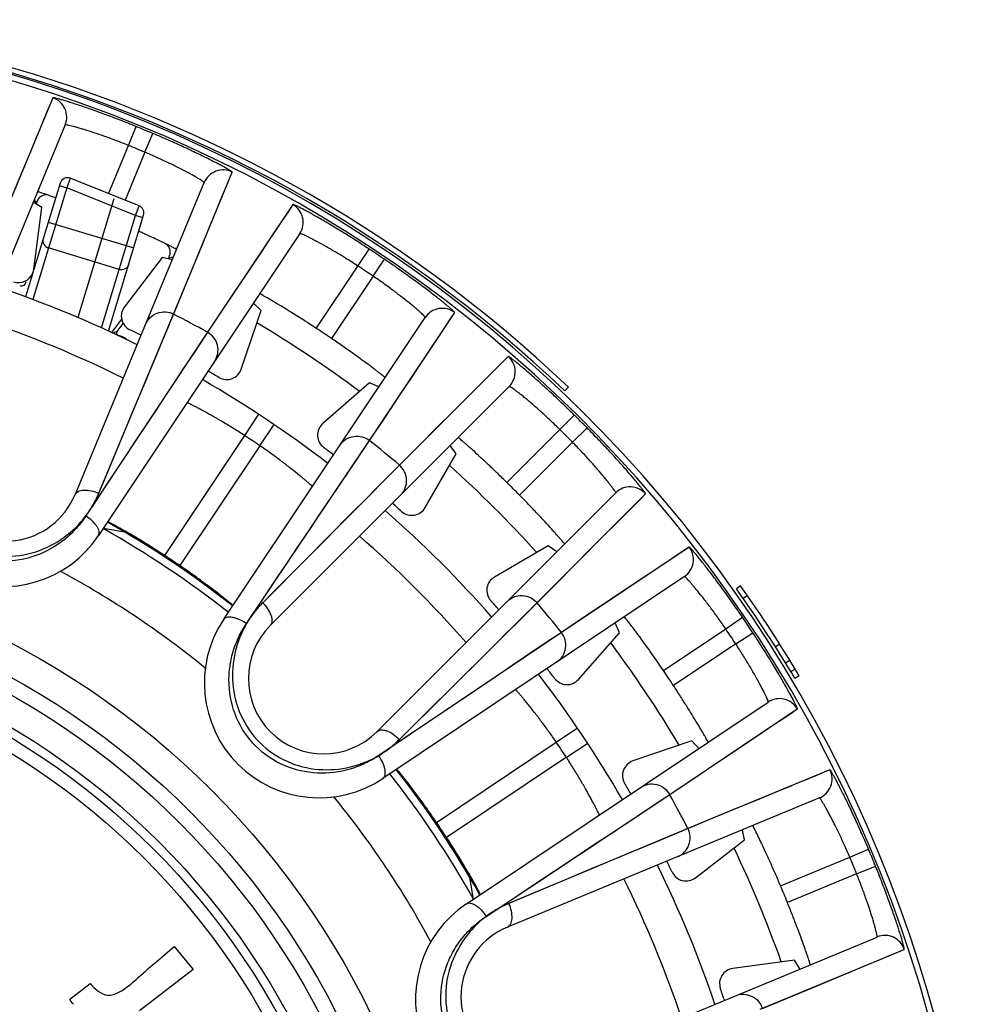
# Model space of a CAD drawing. Units: millimetres. Extents: x 0 to 420, y 0 to 297.
# Drawn here: x 183 to 202, y 173 to 192 of the extents above; entities that cross this region are included whole.
import ezdxf

# ---------------------------------------------------------------- set-up
doc = ezdxf.new("R2010")
doc.units = ezdxf.units.MM
doc.header["$LTSCALE"] = 23.1
doc.layers.get('0').update_dxf_attribs({"linetype": 'CONTINUOUS'})
doc.layers.add('A_STD', color=7, linetype='CONTINUOUS')
doc.layers.add('KURVE_GESP', color=7, linetype='CONTINUOUS')

msp = doc.modelspace()

# ---------------------------------------------------------------- linework, layer by layer
at = {"color": 9, "linetype": 'Continuous'}
for p, q in [((183.867, 190.315), (182.711, 187.534)), ((185.351, 189.38), (185.502, 189.751)), ((185.674, 189.246), (185.83, 189.615)), ((184.96, 188.435), (185.351, 189.38)), ((185.674, 189.246), (185.284, 188.305)), ((186.219, 186.033), (187.385, 188.857)), ((183.502, 188.313), (183.54, 188.25)), ((188.573, 188.223), (186.899, 185.719)), ((189.846, 187.017), (190.066, 187.351)), ((186.231, 187.194), (186.142, 187.172)), ((190.144, 186.818), (190.368, 187.15)), ((189.032, 185.796), (189.846, 187.017)), ((190.144, 186.818), (189.328, 185.598)), ((184.769, 182.566), (186.236, 186.074)), ((186.177, 185.933), (186.219, 186.033)), ((190.075, 183.598), (191.745, 186.104)), ((185.978, 185.458), (186.153, 185.877)), ((186.899, 185.719), (184.515, 182.12)), ((185.034, 185.708), (185.126, 185.737)), ((185.144, 185.656), (185.151, 185.659)), ((185.222, 185.637), (185.203, 185.629)), ((186.881, 185.692), (186.728, 185.461)), ((185.905, 185.282), (185.978, 185.458)), ((186.728, 185.461), (186.63, 185.313)), ((192.792, 185.244), (190.66, 183.117)), ((186.432, 185.014), (186.258, 184.752)), ((186.258, 184.752), (186.157, 184.6)), ((185.471, 184.244), (185.632, 184.628)), ((187.63, 183.694), (187.905, 184.112)), ((193.806, 183.813), (194.087, 184.098)), ((187.924, 183.497), (188.205, 183.911)), ((186.063, 181.343), (187.63, 183.694)), ((192.768, 182.775), (193.806, 183.813)), ((194.053, 183.566), (194.338, 183.846)), ((187.924, 183.497), (186.355, 181.148)), ((187.665, 180.013), (190.075, 183.598)), ((190.057, 183.571), (190.075, 183.598)), ((194.053, 183.566), (193.015, 182.527)), ((189.803, 183.193), (189.943, 183.401)), ((189.943, 183.401), (189.978, 183.453)), ((190.66, 183.117), (187.981, 180.42)), ((190.509, 182.965), (190.308, 182.764)), ((190.308, 182.764), (189.901, 182.354)), ((193.326, 180.389), (195.485, 182.552)), ((196.339, 181.511), (193.835, 179.838)), ((188.837, 181.283), (188.511, 180.955)), ((187.883, 180.338), (188.286, 180.939)), ((188.511, 180.955), (188.189, 180.63)), ((188.189, 180.63), (187.981, 180.42)), ((190.661, 177.74), (193.358, 180.42)), ((193.249, 180.312), (193.326, 180.389)), ((197.482, 180.56), (197.4, 180.502)), ((192.885, 179.95), (193.206, 180.269)), ((197.055, 179.909), (197.386, 180.134)), ((193.835, 179.838), (190.255, 177.426)), ((192.749, 179.815), (192.885, 179.95)), ((193.808, 179.82), (193.578, 179.665)), ((195.835, 179.093), (197.055, 179.909)), ((197.253, 179.612), (197.587, 179.832)), ((193.578, 179.665), (193.431, 179.566)), ((197.253, 179.612), (196.033, 178.797)), ((198.115, 179.608), (198.031, 179.554)), ((191.951, 179.022), (192.247, 179.315)), ((193.133, 179.365), (192.873, 179.19)), ((198.315, 179.288), (198.23, 179.236)), ((192.873, 179.19), (192.722, 179.088)), ((198.419, 179.118), (198.333, 179.066)), ((195.957, 176.663), (198.459, 178.339)), ((193.735, 177.687), (194.149, 177.968)), ((191.388, 176.115), (193.735, 177.687)), ((193.932, 177.393), (194.35, 177.667)), ((193.932, 177.393), (191.583, 175.823)), ((199.098, 177.144), (196.314, 175.995)), ((192.359, 174.274), (195.957, 176.663)), ((195.552, 176.393), (195.76, 176.532)), ((195.76, 176.532), (195.812, 176.566)), ((195.93, 176.645), (195.957, 176.663)), ((196.314, 175.995), (192.807, 174.529)), ((195.854, 175.803), (195.321, 175.581)), ((196.116, 175.913), (195.854, 175.803)), ((199.486, 175.434), (199.855, 175.59)), ((198.13, 174.872), (199.486, 175.434)), ((199.62, 175.111), (199.991, 175.261)), ((193.928, 174.998), (193.501, 174.82)), ((199.62, 175.111), (198.264, 174.549)), ((192.685, 174.49), (193.287, 174.891)), ((193.501, 174.82), (193.079, 174.643)), ((193.079, 174.643), (192.807, 174.529)), ((197.733, 172.454), (200.555, 173.626))]:
    msp.add_line(p, q, dxfattribs=at)
at = {"color": 7, "linetype": 'Continuous'}
for p, q in [((184.11, 189.782), (181.577, 183.666)), ((184.303, 182.537), (186.836, 188.653)), ((183.922, 188.354), (183.899, 188.363)), ((183.655, 188.162), (183.484, 188.271)), ((183.496, 186.955), (183.655, 188.162)), ((188.708, 187.653), (184.763, 181.736)), ((186.013, 187.185), (185.272, 186.22)), ((186.21, 187.142), (186.013, 187.185)), ((186.206, 187.144), (186.217, 187.158)), ((187.951, 186.149), (187.801, 186.293)), ((187.216, 180.097), (191.167, 186.01)), ((187.56, 184.997), (187.951, 186.149)), ((185.216, 185.978), (185.015, 185.717)), ((185.126, 185.737), (185.247, 185.894)), ((185.222, 185.637), (185.151, 185.659)), ((192.813, 184.659), (188.132, 179.978)), ((190.073, 184.731), (189.158, 183.929)), ((190.258, 184.65), (190.073, 184.731)), ((193.972, 184.643), (193.903, 184.57)), ((191.772, 183.337), (191.657, 183.502)), ((191.164, 182.283), (191.772, 183.337)), ((190.218, 177.892), (194.899, 182.573)), ((185.278, 181.801), (184.852, 181.873)), ((185.278, 181.801), (184.853, 181.872)), ((193.577, 181.532), (192.523, 180.923)), ((193.743, 181.416), (193.577, 181.532)), ((196.246, 180.933), (190.337, 176.976)), ((197.347, 180.751), (197.266, 180.693)), ((194.972, 179.833), (194.888, 180.023)), ((194.169, 178.918), (194.972, 179.833)), ((198.496, 178.989), (198.41, 178.938)), ((191.976, 174.523), (197.889, 178.474)), ((196.39, 177.711), (195.237, 177.319)), ((196.529, 177.565), (196.39, 177.711)), ((198.893, 176.596), (192.777, 174.062)), ((197.426, 175.772), (197.382, 175.97)), ((196.46, 175.031), (197.426, 175.772)), ((192.113, 174.613), (192.042, 175.038)), ((192.112, 174.614), (192.042, 175.038)), ((193.906, 171.337), (200.022, 173.87)), ((198.402, 173.414), (197.195, 173.255)), ((198.511, 173.244), (198.402, 173.414))]:
    msp.add_line(p, q, dxfattribs=at)
at = {"color": 9, "linetype": 'Continuous'}
for points in [[(183.867, 190.315), (183.82, 190.201), (183.752, 190.039), (183.664, 189.827)], [(183.556, 189.567), (183.428, 189.258), (183.279, 188.9), (183.109, 188.493), (182.92, 188.038)], [(186.236, 186.074), (186.444, 186.578), (186.632, 187.034), (186.8, 187.441), (186.948, 187.8), (187.076, 188.109), (187.183, 188.37), (187.27, 188.581), (187.338, 188.744), (187.385, 188.857)], [(188.573, 188.223), (188.505, 188.12), (188.407, 187.974), (188.279, 187.784), (188.123, 187.55), (187.937, 187.271), (187.721, 186.949), (187.476, 186.583), (187.202, 186.173), (186.899, 185.719)], [(190.075, 183.598), (190.378, 184.051), (190.652, 184.462), (190.895, 184.829), (191.11, 185.151), (191.296, 185.43), (191.453, 185.664), (191.579, 185.855), (191.677, 186.002), (191.745, 186.104)], [(185.777, 184.977), (185.822, 185.084), (185.905, 185.282)], [(186.63, 185.313), (186.571, 185.224), (186.432, 185.014)], [(192.792, 185.244), (192.705, 185.157), (192.581, 185.033), (192.419, 184.872)], [(185.632, 184.628), (185.682, 184.749), (185.777, 184.977)], [(192.219, 184.673), (191.982, 184.436), (191.708, 184.162), (191.395, 183.852), (191.046, 183.503)], [(184.827, 182.703), (184.943, 182.982), (185.471, 184.244)], [(185.923, 184.247), (185.789, 184.044), (185.484, 183.584)], [(185.484, 183.584), (185.313, 183.324), (185.129, 183.048), (184.935, 182.755), (184.73, 182.446), (184.515, 182.12)], [(191.046, 183.503), (190.629, 183.086), (190.509, 182.965)], [(189.603, 182.896), (189.678, 183.006), (189.803, 183.193)], [(189.326, 182.484), (189.428, 182.636), (189.52, 182.773)], [(193.358, 180.42), (193.744, 180.806), (194.092, 181.155), (194.402, 181.467), (194.676, 181.742), (194.913, 181.979), (195.112, 182.178), (195.273, 182.341), (195.398, 182.465), (195.485, 182.552)], [(188.286, 180.939), (188.472, 181.214), (188.646, 181.473), (188.807, 181.712), (188.954, 181.931), (189.09, 182.133), (189.326, 182.484)], [(189.901, 182.354), (189.82, 182.272), (189.552, 182.003)], [(189.552, 182.003), (189.457, 181.907), (189.359, 181.808), (189.258, 181.707), (188.837, 181.283)], [(196.339, 181.511), (196.237, 181.442), (196.091, 181.345), (195.9, 181.218), (195.666, 181.061), (195.388, 180.875), (195.065, 180.66), (194.699, 180.416), (194.288, 180.142), (193.835, 179.838)], [(192.515, 179.582), (192.597, 179.663), (192.749, 179.815)], [(192.247, 179.315), (192.339, 179.407), (192.515, 179.582)], [(193.431, 179.566), (193.343, 179.507), (193.133, 179.365)], [(190.766, 177.845), (190.981, 178.058), (191.951, 179.022)], [(192.37, 178.852), (192.169, 178.716), (191.711, 178.407)], [(191.711, 178.407), (191.453, 178.232), (191.178, 178.047), (190.887, 177.851), (190.579, 177.644), (190.255, 177.426)], [(195.957, 176.663), (196.411, 176.966), (196.821, 177.241), (197.186, 177.486), (197.508, 177.702), (197.787, 177.888), (198.021, 178.045), (198.211, 178.173), (198.357, 178.271), (198.459, 178.339)], [(199.098, 177.144), (198.984, 177.097), (198.822, 177.03), (198.61, 176.943)], [(198.349, 176.835), (198.04, 176.707), (197.682, 176.56), (197.274, 176.392), (196.818, 176.204)], [(195.253, 176.195), (195.364, 176.269), (195.552, 176.393)], [(196.818, 176.204), (196.273, 175.978), (196.116, 175.913)], [(194.84, 175.921), (194.992, 176.022), (195.129, 176.113)], [(193.287, 174.891), (193.564, 175.075), (193.824, 175.247), (194.064, 175.406), (194.284, 175.552), (194.487, 175.687), (194.84, 175.921)], [(195.321, 175.581), (195.214, 175.536), (194.864, 175.39)], [(194.864, 175.39), (194.739, 175.338), (194.611, 175.284), (194.479, 175.229), (193.928, 174.998)], [(197.774, 172.471), (198.278, 172.68), (198.734, 172.869), (199.14, 173.039), (199.498, 173.188), (199.807, 173.316), (200.068, 173.424), (200.279, 173.512), (200.441, 173.58), (200.555, 173.626)]]:
    msp.add_lwpolyline(points, dxfattribs=at)
for radius in [16.12, 15.225, 14.673]:
    msp.add_circle((175.584, 165.344), radius, dxfattribs=at)
at = {"color": 7, "linetype": 'Continuous'}
msp.add_circle((175.584, 165.344), 15.525, dxfattribs=at)
for centre, radius, start, end in [((175.647, 165.344), 26.513, 46.4829, 75.6022), ((175.647, 165.344), 26.613, 46.4829, 75.6022), ((183.737, 188.214), 0.192, 167.8478, 172.4843), ((183.746, 188.212), 0.2, 160.4502, 167.8322), ((176.794, 168.177), 21.396, 65.61, 65.8369), ((183.201, 186.994), 0.298, 347.5649, 352.49), ((183.198, 186.994), 0.3, 250.6216, 338.0497), ((183.195, 186.995), 0.303, 338.082, 347.56), ((175.584, 165.344), 22.45, 63.7329, 71.2671), ((185.51, 186.037), 0.3, 142.5034, 244.372), ((175.584, 165.344), 24.477, 55.8403, 56.6738), ((175.584, 165.344), 22.65, 63.7662, 64.3755), ((175.584, 165.344), 22.65, 59.3745, 59.9948), ((187.276, 185.093), 0.3, 239.3781, 341.2465), ((175.584, 165.344), 22.45, 52.4829, 60.0277), ((189.356, 183.703), 0.3, 131.2534, 233.122), ((182.94, 183.102), 1.475, 157.5, 337.5), ((182.892, 182.986), 2.25, 168.75, 326.2545), ((175.584, 165.344), 22.65, 52.5162, 53.1255), ((175.584, 165.344), 24.477, 44.5903, 45.4097), ((175.584, 165.344), 22.65, 48.1245, 48.7338), ((175.584, 165.344), 22.45, 41.2329, 48.7671), ((190.904, 182.433), 0.3, 228.1279, 329.9966), ((175.584, 165.344), 19.1, 51.8233, 60.6792), ((175.584, 165.344), 18.95, 51.7858, 60.7169), ((175.584, 165.344), 19.125, 55.7257, 56.7776), ((192.673, 180.664), 0.3, 120.0035, 221.8719), ((175.647, 165.344), 26.513, 30.8448, 35.3745), ((175.647, 165.344), 26.613, 30.8448, 35.3745), ((175.584, 165.344), 22.65, 41.2662, 41.8755), ((189.087, 178.847), 2.25, 146.25, 303.7545), ((189.175, 178.935), 1.475, 135, 315), ((175.584, 165.344), 22.65, 36.8745, 37.4948), ((175.584, 165.344), 24.477, 33.3403, 34.1738), ((175.584, 165.344), 22.45, 29.9829, 37.5277), ((193.943, 179.116), 0.3, 216.8781, 318.7464), ((195.333, 177.035), 0.3, 108.7534, 210.622), ((175.584, 165.344), 19.1, 29.3449, 38.1766), ((175.584, 165.344), 18.95, 29.2858, 38.2169), ((175.584, 165.344), 22.65, 30.0162, 30.6255), ((175.584, 165.344), 19.125, 33.2257, 34.2776), ((175.584, 165.344), 22.45, 18.7329, 26.2671), ((175.584, 165.344), 22.65, 25.6245, 26.2338), ((196.277, 175.269), 0.3, 205.6281, 307.4964), ((175.584, 165.344), 24.477, 22.0903, 22.9097), ((193.226, 172.652), 2.25, 123.75, 281.2545), ((193.342, 172.7), 1.475, 112.5, 292.5), ((197.235, 172.958), 0.3, 97.5034, 199.372), ((175.584, 165.344), 22.65, 18.7662, 19.3755)]:
    msp.add_arc(centre, radius, start, end, dxfattribs=at)
at = {"color": 9, "linetype": 'Continuous'}
for centre, radius, start, end in [((183.741, 189.935), 0.4, 337.5098, 71.657), ((175.584, 165.344), 26.344, 67.1135, 67.8865), ((175.584, 165.344), 25.945, 67.1135, 67.8865), ((187.205, 188.5), 0.4, 63.343, 157.4902), ((188.375, 187.875), 0.4, 326.3129, 60.4232), ((175.584, 165.344), 26.344, 55.8635, 56.6528), ((175.584, 165.344), 25.945, 55.8635, 56.6528), ((191.499, 185.788), 0.4, 52.093, 146.2402), ((175.584, 165.344), 23.306, 60.9558, 62.8056), ((175.584, 165.344), 21.742, 63.6101, 71.3899), ((175.584, 165.344), 23.95, 53.3576, 59.144), ((192.531, 184.942), 0.4, 315.0098, 49.157), ((175.584, 165.344), 26.344, 44.6135, 45.3865), ((175.584, 165.344), 21.95, 55.7932, 56.7165), ((175.584, 165.344), 25.945, 44.6135, 45.3865), ((175.584, 165.344), 23.306, 49.6944, 51.5556), ((175.584, 165.344), 23.95, 42.1081, 47.8925), ((195.182, 182.29), 0.4, 40.843, 134.9902), ((175.584, 165.344), 21.742, 41.1101, 48.8899), ((196.024, 181.265), 0.4, 303.8129, 37.9232), ((175.584, 165.344), 17.813, 50.747, 61.7552), ((175.584, 165.344), 23.306, 38.4558, 40.3056), ((175.584, 165.344), 26.344, 33.3635, 34.1528), ((175.584, 165.344), 25.945, 33.3635, 34.1528), ((175.584, 165.344), 23.95, 30.8575, 36.643), ((198.112, 178.141), 0.4, 29.593, 123.7402), ((175.584, 165.344), 21.95, 33.2932, 34.2165), ((198.74, 176.965), 0.4, 292.5098, 26.657), ((175.584, 165.344), 17.813, 28.247, 39.2552), ((175.584, 165.344), 23.306, 27.1944, 29.0556), ((175.584, 165.344), 23.95, 19.6107, 25.3913), ((175.584, 165.344), 26.344, 22.1135, 22.8865), ((175.584, 165.344), 25.945, 22.1135, 22.8865), ((175.584, 165.344), 21.742, 18.6101, 26.3899), ((200.175, 173.501), 0.4, 18.343, 112.4902)]:
    msp.add_arc(centre, radius, start, end, dxfattribs=at)
at = {"color": 7, "linetype": 'Continuous'}
for centre, major_axis, ratio, start_param, end_param in [((183.247, 186.729), (-0.0542, 0.084), 0.99996, -4.008784, -2.274402), ((185.166, 185.707), (-0.0476, -0.0153), 0.999949, -0.965361, 0.965361), ((185.164, 185.446), (0.183, 0.08), 0.999961, 0.282537, 0.865053)]:
    msp.add_ellipse(centre, major_axis=major_axis, ratio=ratio, start_param=start_param, end_param=end_param, dxfattribs=at)
at = {"color": 9, "linetype": 'Continuous'}
for points, knots in [([(185.502, 189.751), (185.398, 189.793), (185.195, 189.874), (184.897, 189.986), (184.62, 190.086), (184.407, 190.159), (184.255, 190.208), (184.159, 190.239), (184.074, 190.265), (184.004, 190.285), (183.948, 190.3), (183.911, 190.31), (183.889, 190.314), (183.877, 190.316), (183.871, 190.316), (183.867, 190.316), (183.867, 190.315)], [0, 0, 0, 0, 0.193283, 0.37947, 0.551532, 0.703008, 0.769144, 0.827968, 0.878895, 0.921391, 0.95501, 0.979402, 0.988051, 0.994325, 0.998246, 1, 1, 1, 1]), ([(185.351, 189.38), (185.273, 189.412), (185.118, 189.472), (184.892, 189.556), (184.681, 189.628), (184.52, 189.679), (184.405, 189.714), (184.332, 189.735), (184.268, 189.752), (184.215, 189.766), (184.173, 189.775), (184.14, 189.782), (184.124, 189.783), (184.111, 189.784), (184.11, 189.782)], [0, 0, 0, 0, 0.194293, 0.381165, 0.553386, 0.7045, 0.770315, 0.828771, 0.879326, 0.921484, 0.954842, 0.979097, 0.994056, 1, 1, 1, 1]), ([(187.385, 188.857), (187.385, 188.858), (187.383, 188.862), (187.378, 188.866), (187.369, 188.872), (187.35, 188.885), (187.317, 188.905), (187.267, 188.934), (187.202, 188.969), (187.125, 189.01), (187.035, 189.057), (186.892, 189.129), (186.69, 189.228), (186.424, 189.354), (186.134, 189.484), (185.933, 189.571), (185.83, 189.615)], [0, 0, 0, 0, 0.001754, 0.005676, 0.011949, 0.020598, 0.044989, 0.078608, 0.121104, 0.172031, 0.230854, 0.296988, 0.448465, 0.620527, 0.806716, 1, 1, 1, 1]), ([(186.836, 188.653), (186.837, 188.656), (186.827, 188.663), (186.814, 188.674), (186.787, 188.693), (186.751, 188.715), (186.703, 188.744), (186.646, 188.776), (186.579, 188.813), (186.474, 188.87), (186.323, 188.948), (186.123, 189.045), (185.904, 189.147), (185.752, 189.213), (185.674, 189.246)], [0, 0, 0, 0, 0.005944, 0.020903, 0.045157, 0.078516, 0.120673, 0.171227, 0.229683, 0.295497, 0.446611, 0.618832, 0.805706, 1, 1, 1, 1]), ([(190.066, 187.351), (189.973, 187.412), (189.789, 187.531), (189.519, 187.7), (189.267, 187.852), (189.072, 187.965), (188.933, 188.043), (188.844, 188.092), (188.767, 188.133), (188.701, 188.167), (188.65, 188.193), (188.615, 188.209), (188.594, 188.218), (188.583, 188.222), (188.577, 188.223), (188.573, 188.224), (188.573, 188.223)], [0, 0, 0, 0, 0.193288, 0.379479, 0.551543, 0.703021, 0.769156, 0.827978, 0.878905, 0.921399, 0.955016, 0.979405, 0.988053, 0.994326, 0.998247, 1, 1, 1, 1]), ([(189.846, 187.017), (189.776, 187.063), (189.636, 187.153), (189.43, 187.279), (189.238, 187.39), (189.089, 187.473), (188.983, 187.529), (188.916, 187.564), (188.857, 187.593), (188.807, 187.617), (188.768, 187.634), (188.737, 187.647), (188.721, 187.652), (188.709, 187.655), (188.708, 187.653)], [0, 0, 0, 0, 0.194301, 0.38118, 0.553405, 0.704521, 0.770335, 0.828789, 0.879342, 0.921496, 0.954851, 0.979102, 0.994059, 1, 1, 1, 1]), ([(191.745, 186.104), (191.746, 186.104), (191.744, 186.108), (191.74, 186.113), (191.733, 186.121), (191.717, 186.137), (191.688, 186.163), (191.644, 186.201), (191.588, 186.248), (191.52, 186.304), (191.441, 186.368), (191.315, 186.466), (191.137, 186.603), (190.9, 186.777), (190.641, 186.962), (190.46, 187.087), (190.368, 187.15)], [0, 0, 0, 0, 0.001754, 0.005676, 0.011949, 0.020598, 0.044989, 0.078608, 0.121104, 0.172032, 0.230856, 0.296991, 0.448468, 0.620529, 0.806717, 1, 1, 1, 1]), ([(191.167, 186.01), (191.168, 186.012), (191.161, 186.022), (191.15, 186.035), (191.127, 186.058), (191.095, 186.088), (191.054, 186.125), (191.005, 186.168), (190.947, 186.217), (190.854, 186.294), (190.721, 186.399), (190.545, 186.534), (190.35, 186.676), (190.214, 186.771), (190.144, 186.818)], [0, 0, 0, 0, 0.005944, 0.020904, 0.045157, 0.078516, 0.120674, 0.171229, 0.229685, 0.2955, 0.446614, 0.618835, 0.805707, 1, 1, 1, 1]), ([(185.685, 185.875), (185.706, 185.925), (185.769, 186.018), (185.912, 186.105), (186.078, 186.129), (186.187, 186.099), (186.236, 186.074)], [0, 0, 0, 0, 0.248741, 0.498252, 0.748805, 1, 1, 1, 1]), ([(187.04, 185.151), (187.07, 185.196), (187.111, 185.3), (187.105, 185.468), (187.032, 185.619), (186.947, 185.693), (186.899, 185.719)], [0, 0, 0, 0, 0.248741, 0.498253, 0.748805, 1, 1, 1, 1]), ([(194.087, 184.098), (194.007, 184.176), (193.85, 184.329), (193.618, 184.547), (193.4, 184.745), (193.232, 184.894), (193.11, 184.997), (193.033, 185.063), (192.965, 185.119), (192.908, 185.165), (192.862, 185.2), (192.831, 185.223), (192.812, 185.235), (192.802, 185.241), (192.797, 185.244), (192.793, 185.245), (192.792, 185.244)], [0, 0, 0, 0, 0.193284, 0.379472, 0.551534, 0.70301, 0.769145, 0.827969, 0.878896, 0.921392, 0.95501, 0.979402, 0.988051, 0.994325, 0.998247, 1, 1, 1, 1]), ([(193.806, 183.813), (193.745, 183.872), (193.626, 183.987), (193.448, 184.151), (193.282, 184.298), (193.152, 184.408), (193.059, 184.483), (193, 184.531), (192.948, 184.571), (192.903, 184.604), (192.869, 184.629), (192.841, 184.647), (192.826, 184.655), (192.815, 184.661), (192.813, 184.659)], [0, 0, 0, 0, 0.194294, 0.381167, 0.553388, 0.704502, 0.770316, 0.828772, 0.879327, 0.921484, 0.954843, 0.979097, 0.994057, 1, 1, 1, 1]), ([(187.63, 183.694), (187.559, 183.74), (187.419, 183.829), (187.213, 183.954), (187.021, 184.065), (186.873, 184.148), (186.767, 184.204), (186.7, 184.24), (186.641, 184.271), (186.593, 184.296), (186.558, 184.313), (186.536, 184.324), (186.524, 184.331), (186.514, 184.336), (186.506, 184.339), (186.504, 184.341), (186.5, 184.342), (186.5, 184.342)], [0, 0, 0, 0, 0.194754, 0.382077, 0.554717, 0.706201, 0.77216, 0.83072, 0.88132, 0.923445, 0.956669, 0.969838, 0.980658, 0.989099, 0.995147, 0.998785, 1, 1, 1, 1]), ([(189.496, 183.51), (189.526, 183.555), (189.607, 183.633), (189.764, 183.692), (189.931, 183.682), (190.032, 183.632), (190.075, 183.598)], [0, 0, 0, 0, 0.248741, 0.498252, 0.748805, 1, 1, 1, 1]), ([(195.485, 182.552), (195.485, 182.553), (195.484, 182.556), (195.481, 182.562), (195.476, 182.572), (195.463, 182.59), (195.44, 182.622), (195.405, 182.667), (195.359, 182.725), (195.303, 182.792), (195.238, 182.87), (195.134, 182.991), (194.985, 183.16), (194.787, 183.378), (194.569, 183.61), (194.416, 183.767), (194.338, 183.846)], [0, 0, 0, 0, 0.001754, 0.005676, 0.011949, 0.020598, 0.044989, 0.078608, 0.121104, 0.172032, 0.230856, 0.296991, 0.448468, 0.620529, 0.806717, 1, 1, 1, 1]), ([(184.515, 182.12), (184.458, 182.035), (184.332, 181.87), (184.025, 181.579), (183.544, 181.306), (182.879, 181.19), (182.205, 181.326), (181.632, 181.705), (181.305, 182.17), (181.153, 182.582), (181.092, 182.899), (181.084, 183.214), (181.111, 183.42), (181.132, 183.52)], [0, 0, 0, 0, 0.058773, 0.119002, 0.242968, 0.370567, 0.499771, 0.628977, 0.756583, 0.819373, 0.880987, 0.941219, 1, 1, 1, 1]), ([(181.132, 183.52), (181.104, 183.322), (181.111, 182.909), (181.303, 182.308), (181.692, 181.787), (182.247, 181.427), (182.894, 181.29), (183.538, 181.384), (184.098, 181.673), (184.394, 181.961), (184.515, 182.12)], [0, 0, 0, 0, 0.118967, 0.243068, 0.370746, 0.500019, 0.629291, 0.756961, 0.881055, 1, 1, 1, 1]), ([(188.956, 182.701), (188.956, 182.702), (188.954, 182.703), (188.951, 182.706), (188.944, 182.711), (188.936, 182.719), (188.926, 182.728), (188.907, 182.744), (188.877, 182.769), (188.836, 182.804), (188.785, 182.847), (188.726, 182.895), (188.633, 182.971), (188.501, 183.076), (188.324, 183.211), (188.13, 183.354), (187.994, 183.449), (187.924, 183.497)], [0, 0, 0, 0, 0.001218, 0.004861, 0.010913, 0.019359, 0.030183, 0.043361, 0.076613, 0.11876, 0.169395, 0.227986, 0.29397, 0.44546, 0.61804, 0.805265, 1, 1, 1, 1]), ([(194.899, 182.573), (194.901, 182.575), (194.896, 182.586), (194.888, 182.601), (194.869, 182.628), (194.844, 182.663), (194.811, 182.707), (194.771, 182.759), (194.724, 182.819), (194.648, 182.912), (194.538, 183.041), (194.391, 183.208), (194.228, 183.385), (194.113, 183.505), (194.053, 183.566)], [0, 0, 0, 0, 0.005944, 0.020904, 0.045157, 0.078516, 0.120674, 0.171229, 0.229685, 0.2955, 0.446614, 0.618835, 0.805707, 1, 1, 1, 1]), ([(190.687, 182.533), (190.725, 182.571), (190.787, 182.665), (190.813, 182.83), (190.771, 182.993), (190.702, 183.082), (190.66, 183.117)], [0, 0, 0, 0, 0.248741, 0.498252, 0.748805, 1, 1, 1, 1]), ([(184.303, 182.537), (184.314, 182.564), (184.352, 182.599), (184.416, 182.621), (184.502, 182.633), (184.624, 182.62), (184.721, 182.588), (184.769, 182.566)], [0, 0, 0, 0, 0.172845, 0.278837, 0.400314, 0.684166, 1, 1, 1, 1]), ([(184.515, 182.12), (184.567, 182.19), (184.66, 182.334), (184.736, 182.488), (184.769, 182.566)], [0, 0, 0, 0, 0.505265, 1, 1, 1, 1]), ([(184.764, 181.738), (184.778, 181.76), (184.782, 181.807), (184.762, 181.866), (184.733, 181.918), (184.692, 181.971), (184.622, 182.043), (184.56, 182.091), (184.516, 182.12)], [0, 0, 0, 0, 0.159471, 0.262729, 0.384068, 0.522243, 0.67414, 1, 1, 1, 1]), ([(197.386, 180.134), (197.323, 180.226), (197.198, 180.407), (197.013, 180.666), (196.838, 180.902), (196.702, 181.081), (196.603, 181.207), (196.54, 181.286), (196.484, 181.354), (196.437, 181.41), (196.399, 181.454), (196.373, 181.482), (196.357, 181.498), (196.349, 181.506), (196.344, 181.51), (196.34, 181.511), (196.339, 181.511)], [0, 0, 0, 0, 0.193288, 0.379479, 0.551543, 0.703021, 0.769156, 0.827978, 0.878905, 0.921399, 0.955016, 0.979405, 0.988053, 0.994326, 0.998247, 1, 1, 1, 1]), ([(197.055, 179.909), (197.007, 179.979), (196.912, 180.116), (196.77, 180.31), (196.635, 180.487), (196.53, 180.62), (196.453, 180.712), (196.404, 180.771), (196.361, 180.82), (196.324, 180.861), (196.294, 180.892), (196.271, 180.916), (196.258, 180.927), (196.248, 180.934), (196.246, 180.933)], [0, 0, 0, 0, 0.194301, 0.38118, 0.553405, 0.704521, 0.770335, 0.828789, 0.879342, 0.921496, 0.954851, 0.979102, 0.994059, 1, 1, 1, 1]), ([(187.981, 180.42), (187.921, 180.36), (187.808, 180.23), (187.709, 180.088), (187.665, 180.013)], [0, 0, 0, 0, 0.494725, 1, 1, 1, 1]), ([(188.132, 179.978), (188.153, 179.999), (188.171, 180.047), (188.166, 180.115), (188.144, 180.199), (188.086, 180.307), (188.019, 180.384), (187.981, 180.42)], [0, 0, 0, 0, 0.172845, 0.278837, 0.400314, 0.684166, 1, 1, 1, 1]), ([(192.773, 180.447), (192.811, 180.485), (192.905, 180.546), (193.071, 180.573), (193.233, 180.531), (193.322, 180.462), (193.358, 180.42)], [0, 0, 0, 0, 0.248741, 0.498252, 0.748805, 1, 1, 1, 1]), ([(187.216, 180.097), (187.23, 180.119), (187.273, 180.14), (187.335, 180.144), (187.394, 180.138), (187.459, 180.12), (187.552, 180.084), (187.62, 180.045), (187.663, 180.014)], [0, 0, 0, 0, 0.159412, 0.262664, 0.384009, 0.522198, 0.674113, 1, 1, 1, 1]), ([(190.255, 177.426), (190.17, 177.369), (189.99, 177.265), (189.595, 177.113), (189.047, 177.045), (188.387, 177.192), (187.817, 177.576), (187.433, 178.146), (187.308, 178.7), (187.326, 179.139), (187.391, 179.455), (187.504, 179.749), (187.608, 179.929), (187.665, 180.013)], [0, 0, 0, 0, 0.058773, 0.119002, 0.242968, 0.370567, 0.499771, 0.628977, 0.756583, 0.819373, 0.880987, 0.941219, 1, 1, 1, 1]), ([(187.665, 180.013), (187.564, 179.841), (187.412, 179.457), (187.359, 178.829), (187.52, 178.198), (187.895, 177.653), (188.439, 177.279), (189.07, 177.119), (189.699, 177.172), (190.083, 177.325), (190.255, 177.426)], [0, 0, 0, 0, 0.118967, 0.243068, 0.370746, 0.500019, 0.629291, 0.756961, 0.881055, 1, 1, 1, 1]), ([(193.748, 179.26), (193.793, 179.29), (193.871, 179.37), (193.929, 179.527), (193.92, 179.695), (193.869, 179.796), (193.835, 179.838)], [0, 0, 0, 0, 0.248741, 0.498253, 0.748805, 1, 1, 1, 1]), ([(198.459, 178.339), (198.46, 178.339), (198.46, 178.343), (198.458, 178.35), (198.454, 178.36), (198.446, 178.381), (198.429, 178.416), (198.404, 178.468), (198.37, 178.533), (198.328, 178.61), (198.279, 178.699), (198.201, 178.838), (198.088, 179.033), (197.936, 179.285), (197.768, 179.555), (197.649, 179.739), (197.587, 179.832)], [0, 0, 0, 0, 0.001754, 0.005676, 0.011949, 0.020598, 0.044989, 0.078608, 0.121105, 0.172032, 0.230856, 0.296992, 0.448469, 0.62053, 0.806717, 1, 1, 1, 1]), ([(197.889, 178.474), (197.892, 178.475), (197.888, 178.487), (197.883, 178.503), (197.871, 178.534), (197.853, 178.573), (197.829, 178.623), (197.8, 178.682), (197.765, 178.749), (197.709, 178.855), (197.627, 179.004), (197.515, 179.196), (197.389, 179.402), (197.3, 179.541), (197.253, 179.612)], [0, 0, 0, 0, 0.005944, 0.020904, 0.045157, 0.078516, 0.120674, 0.171229, 0.229685, 0.2955, 0.446615, 0.618835, 0.805707, 1, 1, 1, 1]), ([(193.735, 177.687), (193.687, 177.757), (193.592, 177.893), (193.45, 178.087), (193.315, 178.264), (193.209, 178.396), (193.133, 178.489), (193.085, 178.548), (193.043, 178.598), (193.007, 178.64), (192.982, 178.67), (192.966, 178.688), (192.957, 178.699), (192.95, 178.707), (192.944, 178.714), (192.943, 178.716), (192.939, 178.719), (192.94, 178.719)], [0, 0, 0, 0, 0.194754, 0.382077, 0.554718, 0.706201, 0.77216, 0.83072, 0.88132, 0.923445, 0.956669, 0.969838, 0.980658, 0.989099, 0.995147, 0.998785, 1, 1, 1, 1]), ([(190.218, 177.892), (190.239, 177.913), (190.288, 177.93), (190.355, 177.926), (190.439, 177.904), (190.547, 177.845), (190.624, 177.779), (190.661, 177.74)], [0, 0, 0, 0, 0.172845, 0.278837, 0.400314, 0.684166, 1, 1, 1, 1]), ([(190.255, 177.426), (190.329, 177.47), (190.471, 177.568), (190.6, 177.681), (190.661, 177.74)], [0, 0, 0, 0, 0.505265, 1, 1, 1, 1]), ([(190.339, 176.977), (190.36, 176.992), (190.382, 177.034), (190.386, 177.096), (190.379, 177.155), (190.362, 177.22), (190.325, 177.314), (190.286, 177.381), (190.256, 177.425)], [0, 0, 0, 0, 0.159471, 0.262729, 0.384068, 0.522243, 0.67414, 1, 1, 1, 1]), ([(194.581, 176.263), (194.581, 176.264), (194.579, 176.265), (194.578, 176.27), (194.574, 176.277), (194.569, 176.286), (194.562, 176.299), (194.551, 176.321), (194.534, 176.356), (194.509, 176.404), (194.478, 176.463), (194.443, 176.53), (194.386, 176.635), (194.303, 176.784), (194.192, 176.976), (194.067, 177.182), (193.978, 177.322), (193.932, 177.393)], [0, 0, 0, 0, 0.001218, 0.004861, 0.010913, 0.019359, 0.030183, 0.043362, 0.076614, 0.118761, 0.169396, 0.227986, 0.293969, 0.44546, 0.61804, 0.805264, 1, 1, 1, 1]), ([(199.855, 175.59), (199.812, 175.692), (199.725, 175.894), (199.594, 176.184), (199.469, 176.45), (199.369, 176.652), (199.297, 176.794), (199.251, 176.885), (199.209, 176.962), (199.174, 177.026), (199.145, 177.077), (199.125, 177.11), (199.113, 177.129), (199.106, 177.138), (199.102, 177.142), (199.099, 177.145), (199.098, 177.144)], [0, 0, 0, 0, 0.193283, 0.37947, 0.551532, 0.703008, 0.769144, 0.827968, 0.878895, 0.921391, 0.95501, 0.979402, 0.988051, 0.994325, 0.998246, 1, 1, 1, 1]), ([(195.389, 176.803), (195.434, 176.833), (195.538, 176.875), (195.706, 176.869), (195.857, 176.796), (195.931, 176.711), (195.957, 176.663)], [0, 0, 0, 0, 0.248741, 0.498252, 0.748805, 1, 1, 1, 1]), ([(199.486, 175.434), (199.453, 175.512), (199.387, 175.664), (199.286, 175.883), (199.188, 176.083), (199.11, 176.233), (199.053, 176.339), (199.016, 176.406), (198.984, 176.463), (198.956, 176.51), (198.933, 176.547), (198.915, 176.574), (198.904, 176.587), (198.896, 176.597), (198.893, 176.596)], [0, 0, 0, 0, 0.194293, 0.381165, 0.553386, 0.7045, 0.770315, 0.828771, 0.879326, 0.921484, 0.954842, 0.979097, 0.994056, 1, 1, 1, 1]), ([(196.115, 175.445), (196.165, 175.466), (196.258, 175.529), (196.346, 175.672), (196.369, 175.838), (196.339, 175.947), (196.314, 175.995)], [0, 0, 0, 0, 0.248741, 0.498252, 0.748805, 1, 1, 1, 1]), ([(200.555, 173.626), (200.556, 173.627), (200.556, 173.631), (200.556, 173.637), (200.554, 173.648), (200.55, 173.67), (200.541, 173.708), (200.525, 173.764), (200.505, 173.834), (200.479, 173.918), (200.449, 174.015), (200.399, 174.167), (200.326, 174.38), (200.226, 174.656), (200.114, 174.954), (200.033, 175.158), (199.991, 175.261)], [0, 0, 0, 0, 0.001754, 0.005676, 0.011949, 0.020598, 0.044988, 0.078607, 0.121103, 0.172031, 0.230855, 0.29699, 0.448467, 0.62053, 0.806718, 1, 1, 1, 1]), ([(200.022, 173.87), (200.025, 173.871), (200.024, 173.883), (200.022, 173.9), (200.016, 173.933), (200.006, 173.974), (199.992, 174.028), (199.975, 174.091), (199.954, 174.165), (199.92, 174.279), (199.868, 174.441), (199.796, 174.651), (199.713, 174.878), (199.652, 175.032), (199.62, 175.111)], [0, 0, 0, 0, 0.005944, 0.020903, 0.045156, 0.078515, 0.120672, 0.171227, 0.229684, 0.295499, 0.446613, 0.618835, 0.805709, 1, 1, 1, 1]), ([(191.976, 174.523), (191.998, 174.537), (192.046, 174.541), (192.104, 174.521), (192.156, 174.492), (192.21, 174.451), (192.282, 174.382), (192.329, 174.32), (192.358, 174.275)], [0, 0, 0, 0, 0.159412, 0.262664, 0.384009, 0.522198, 0.674113, 1, 1, 1, 1]), ([(192.807, 174.529), (192.728, 174.496), (192.574, 174.419), (192.428, 174.326), (192.359, 174.274)], [0, 0, 0, 0, 0.494725, 1, 1, 1, 1]), ([(192.777, 174.062), (192.804, 174.073), (192.839, 174.112), (192.861, 174.175), (192.873, 174.261), (192.86, 174.384), (192.828, 174.48), (192.807, 174.529)], [0, 0, 0, 0, 0.172845, 0.278837, 0.400314, 0.684166, 1, 1, 1, 1]), ([(193.762, 170.892), (193.662, 170.872), (193.456, 170.844), (193.032, 170.855), (192.5, 171.002), (191.947, 171.391), (191.567, 171.964), (191.43, 172.637), (191.527, 173.197), (191.711, 173.596), (191.892, 173.863), (192.109, 174.091), (192.274, 174.217), (192.359, 174.274)], [0, 0, 0, 0, 0.058773, 0.119002, 0.242968, 0.370567, 0.499771, 0.628977, 0.756583, 0.819373, 0.880987, 0.941219, 1, 1, 1, 1]), ([(192.359, 174.274), (192.2, 174.153), (191.912, 173.856), (191.623, 173.296), (191.53, 172.652), (191.668, 172.005), (192.028, 171.451), (192.55, 171.062), (193.151, 170.87), (193.564, 170.865), (193.762, 170.892)], [0, 0, 0, 0, 0.118967, 0.243068, 0.370746, 0.500019, 0.629291, 0.756961, 0.881055, 1, 1, 1, 1]), ([(197.244, 172.719), (197.294, 172.74), (197.404, 172.761), (197.567, 172.722), (197.702, 172.621), (197.757, 172.523), (197.774, 172.471)], [0, 0, 0, 0, 0.248741, 0.498252, 0.748805, 1, 1, 1, 1])]:
    msp.add_open_spline(points, degree=3, knots=knots, dxfattribs=at)
at = {"color": 7, "linetype": 'Continuous'}
for points in [[(183.595, 188.344), (183.578, 188.325), (183.565, 188.303), (183.557, 188.279)], [(186.129, 187.169), (186.153, 187.2), (186.167, 187.239), (186.17, 187.277)]]:
    msp.add_open_spline(points, degree=3, dxfattribs=at)
for points, knots in [([(183.899, 188.363), (183.874, 188.371), (183.828, 188.388), (183.762, 188.411), (183.705, 188.43), (183.658, 188.446), (183.625, 188.457), (183.604, 188.464), (183.591, 188.468), (183.582, 188.47), (183.575, 188.473), (183.571, 188.473), (183.569, 188.474), (183.569, 188.474)], [0, 0, 0, 0, 0.225563, 0.425274, 0.597429, 0.740419, 0.853036, 0.897632, 0.934255, 0.962837, 0.983335, 0.995717, 1, 1, 1, 1]), ([(183.731, 188.412), (183.705, 188.41), (183.654, 188.396), (183.612, 188.364), (183.595, 188.344)], [0, 0, 0, 0, 0.500552, 1, 1, 1, 1]), ([(186.294, 187.345), (186.294, 187.345), (186.293, 187.346), (186.291, 187.347), (186.287, 187.349), (186.28, 187.353), (186.267, 187.36), (186.247, 187.37), (186.222, 187.383), (186.191, 187.398), (186.155, 187.416), (186.097, 187.444), (186.013, 187.485), (185.899, 187.539), (185.769, 187.6), (185.678, 187.642), (185.63, 187.663)], [0, 0, 0, 0, 0.001167, 0.004471, 0.009932, 0.017546, 0.039203, 0.069365, 0.107865, 0.154497, 0.209054, 0.27126, 0.417296, 0.589755, 0.785274, 1, 1, 1, 1]), ([(186.17, 187.277), (186.172, 187.309), (186.162, 187.374), (186.121, 187.426), (186.097, 187.446)], [0, 0, 0, 0, 0.499066, 1, 1, 1, 1]), ([(187.934, 186.47), (187.931, 186.471), (187.927, 186.473), (187.923, 186.474), (187.922, 186.475), (187.922, 186.474)], [0, 0, 0, 0, 0.741317, 0.931256, 1, 1, 1, 1]), ([(188.081, 186.386), (188.064, 186.396), (188.015, 186.424), (187.966, 186.452), (187.934, 186.47)], [0, 0, 0, 0, 0.355286, 1, 1, 1, 1]), ([(189.032, 185.796), (188.939, 185.857), (188.626, 186.059), (188.308, 186.254), (188.081, 186.386)], [0, 0, 0, 0, 0.297635, 1, 1, 1, 1]), ([(190.38, 184.833), (190.381, 184.833), (190.378, 184.835), (190.375, 184.838), (190.369, 184.843), (190.36, 184.85), (190.349, 184.859), (190.33, 184.874), (190.3, 184.897), (190.257, 184.931), (190.205, 184.97), (190.144, 185.016), (190.048, 185.088), (189.912, 185.188), (189.732, 185.318), (189.535, 185.456), (189.398, 185.55), (189.328, 185.598)], [0, 0, 0, 0, 0.001258, 0.004905, 0.010943, 0.019361, 0.030147, 0.043275, 0.076399, 0.118413, 0.168914, 0.227393, 0.293302, 0.444793, 0.61757, 0.805068, 1, 1, 1, 1]), ([(192.768, 182.775), (192.707, 182.834), (192.589, 182.95), (192.414, 183.116), (192.252, 183.268), (192.127, 183.382), (192.038, 183.462), (191.981, 183.512), (191.932, 183.556), (191.891, 183.591), (191.862, 183.617), (191.843, 183.633), (191.833, 183.642), (191.824, 183.648), (191.818, 183.654), (191.815, 183.656), (191.813, 183.658), (191.812, 183.658)], [0, 0, 0, 0, 0.194932, 0.38243, 0.555207, 0.706698, 0.772607, 0.831086, 0.881587, 0.923601, 0.956725, 0.969853, 0.980639, 0.989057, 0.995095, 0.998742, 1, 1, 1, 1]), ([(193.898, 181.572), (193.898, 181.572), (193.896, 181.574), (193.894, 181.578), (193.889, 181.584), (193.882, 181.592), (193.873, 181.603), (193.857, 181.622), (193.832, 181.651), (193.796, 181.692), (193.752, 181.741), (193.702, 181.798), (193.622, 181.887), (193.508, 182.012), (193.356, 182.174), (193.19, 182.348), (193.075, 182.467), (193.015, 182.527)], [0, 0, 0, 0, 0.001258, 0.004905, 0.010943, 0.019361, 0.030147, 0.043275, 0.076399, 0.118413, 0.168914, 0.227393, 0.293302, 0.444793, 0.61757, 0.805068, 1, 1, 1, 1]), ([(185.025, 181.968), (185.013, 181.974), (184.993, 181.984), (184.97, 181.996), (184.957, 182.003), (184.95, 182.006), (184.947, 182.007), (184.944, 182.009), (184.944, 182.008)], [0, 0, 0, 0, 0.432808, 0.745221, 0.855312, 0.934432, 0.982509, 1, 1, 1, 1]), ([(186.063, 181.343), (185.858, 181.477), (185.515, 181.691), (185.165, 181.892), (185.025, 181.968)], [0, 0, 0, 0, 0.604874, 1, 1, 1, 1]), ([(187.397, 180.369), (187.398, 180.369), (187.395, 180.371), (187.393, 180.374), (187.386, 180.38), (187.378, 180.387), (187.368, 180.396), (187.349, 180.412), (187.319, 180.436), (187.276, 180.471), (187.225, 180.512), (187.165, 180.558), (187.071, 180.632), (186.936, 180.734), (186.757, 180.866), (186.561, 181.006), (186.425, 181.1), (186.355, 181.148)], [0, 0, 0, 0, 0.001333, 0.005022, 0.011094, 0.019545, 0.030362, 0.043518, 0.076695, 0.118752, 0.169282, 0.227775, 0.293681, 0.445123, 0.617806, 0.805188, 1, 1, 1, 1]), ([(195.078, 180.136), (195.076, 180.138), (195.073, 180.141), (195.07, 180.143), (195.069, 180.145), (195.069, 180.144)], [0, 0, 0, 0, 0.741317, 0.931256, 1, 1, 1, 1]), ([(195.835, 179.093), (195.749, 179.218), (195.587, 179.452), (195.364, 179.762), (195.196, 179.983), (195.109, 180.098), (195.078, 180.136)], [0, 0, 0, 0, 0.353845, 0.66277, 0.887682, 1, 1, 1, 1]), ([(196.712, 177.687), (196.713, 177.688), (196.711, 177.69), (196.71, 177.694), (196.705, 177.701), (196.7, 177.711), (196.693, 177.723), (196.681, 177.744), (196.662, 177.778), (196.635, 177.825), (196.602, 177.882), (196.564, 177.947), (196.503, 178.05), (196.415, 178.195), (196.298, 178.383), (196.169, 178.587), (196.079, 178.726), (196.033, 178.797)], [0, 0, 0, 0, 0.001258, 0.004905, 0.010943, 0.019361, 0.030147, 0.043275, 0.076399, 0.118413, 0.168914, 0.227393, 0.293302, 0.444793, 0.61757, 0.805068, 1, 1, 1, 1]), ([(191.388, 176.115), (191.34, 176.185), (191.246, 176.322), (191.105, 176.518), (190.974, 176.696), (190.871, 176.831), (190.798, 176.926), (190.751, 176.986), (190.71, 177.037), (190.676, 177.08), (190.652, 177.109), (190.636, 177.128), (190.626, 177.139), (190.619, 177.147), (190.614, 177.153), (190.611, 177.156), (190.609, 177.158), (190.608, 177.158)], [0, 0, 0, 0, 0.194817, 0.382204, 0.55489, 0.706332, 0.772237, 0.830729, 0.881257, 0.923312, 0.956486, 0.969642, 0.980458, 0.988907, 0.99498, 0.998667, 1, 1, 1, 1]), ([(198.13, 174.872), (198.097, 174.95), (198.032, 175.103), (197.934, 175.323), (197.842, 175.525), (197.77, 175.678), (197.719, 175.786), (197.686, 175.854), (197.657, 175.913), (197.633, 175.962), (197.616, 175.996), (197.604, 176.018), (197.598, 176.031), (197.593, 176.04), (197.589, 176.048), (197.587, 176.051), (197.586, 176.054), (197.585, 176.054)], [0, 0, 0, 0, 0.194932, 0.38243, 0.555207, 0.706698, 0.772607, 0.831086, 0.881587, 0.923601, 0.956725, 0.969853, 0.980639, 0.989057, 0.995095, 0.998742, 1, 1, 1, 1]), ([(192.207, 174.785), (192.132, 174.926), (191.93, 175.276), (191.717, 175.619), (191.583, 175.823)], [0, 0, 0, 0, 0.395133, 1, 1, 1, 1]), ([(192.248, 174.704), (192.248, 174.705), (192.247, 174.707), (192.246, 174.711), (192.243, 174.717), (192.236, 174.731), (192.224, 174.754), (192.214, 174.774), (192.207, 174.785)], [0, 0, 0, 0, 0.017496, 0.065576, 0.144699, 0.254791, 0.567202, 1, 1, 1, 1]), ([(198.714, 173.328), (198.715, 173.328), (198.713, 173.331), (198.713, 173.335), (198.71, 173.343), (198.707, 173.353), (198.703, 173.367), (198.695, 173.39), (198.683, 173.427), (198.666, 173.478), (198.644, 173.54), (198.619, 173.612), (198.58, 173.725), (198.522, 173.884), (198.444, 174.092), (198.357, 174.317), (198.296, 174.471), (198.264, 174.549)], [0, 0, 0, 0, 0.001258, 0.004905, 0.010943, 0.019361, 0.030147, 0.043275, 0.076399, 0.118413, 0.168914, 0.227393, 0.293302, 0.444793, 0.61757, 0.805068, 1, 1, 1, 1])]:
    msp.add_open_spline(points, degree=3, knots=knots, dxfattribs=at)
at = {"layer": 'A_STD', "color": 7, "linetype": 'Continuous'}
for p, q in [((186.246, 173.684), (186.621, 173.233)), ((186.621, 173.233), (185.568, 172.426)), ((184.198, 172.655), (184.597, 172.961))]:
    msp.add_line(p, q, dxfattribs=at)
msp.add_circle((175.584, 165.344), 14.5, dxfattribs=at)
at = {"layer": 'A_STD', "color": 9, "linetype": 'Continuous'}
msp.add_circle((175.584, 165.344), 14.243, dxfattribs=at)
at = {"layer": 'A_STD', "color": 7, "linetype": 'Continuous'}
msp.add_arc((175.584, 165.344), 26.5, 250.8746, 134.3912, dxfattribs=at)
at = {"layer": 'A_STD', "color": 9, "linetype": 'Continuous'}
msp.add_arc((175.584, 165.344), 26.384, 198.5173, 161.4833, dxfattribs=at)
at = {"layer": 'A_STD', "color": 7, "linetype": 'Continuous'}
for points, knots in [([(185.361, 172.92), (185.41, 172.957), (185.696, 173.222), (185.997, 173.469), (186.246, 173.684)], [0, 0, 0, 0, 0.15625, 1, 1, 1, 1]), ([(184.597, 172.961), (184.689, 172.856), (184.952, 172.619), (185.241, 172.828), (185.361, 172.92)], [0, 0, 0, 0, 0.478983, 1, 1, 1, 1])]:
    msp.add_open_spline(points, degree=3, knots=knots, dxfattribs=at)
msp.add_open_spline([(184.27, 172.552), (184.245, 172.585), (184.22, 172.619), (184.198, 172.655)], degree=3, dxfattribs=at)
at = {"layer": 'KURVE_GESP', "color": 9, "linetype": 'Continuous'}
for p, q in [((184.209, 188.737), (184.139, 188.55)), ((184.139, 188.55), (183.475, 186.361)), ((183.995, 188.593), (184.139, 188.549)), ((185.49, 188.007), (185.56, 188.194)), ((184.822, 185.805), (185.49, 188.007)), ((185.633, 187.963), (185.489, 188.007)), ((183.779, 187.88), (185.454, 187.372)), ((185.169, 186.951), (183.781, 187.371))]:
    msp.add_line(p, q, dxfattribs=at)
at = {"layer": 'KURVE_GESP', "color": 7, "linetype": 'Continuous'}
for p, q in [((185.56, 188.194), (184.209, 188.737)), ((184.01, 188.641), (183.491, 186.93)), ((185.49, 188.007), (184.139, 188.55)), ((184.959, 185.743), (185.648, 188.012)), ((183.476, 186.882), (183.334, 186.414))]:
    msp.add_line(p, q, dxfattribs=at)
at = {"layer": 'KURVE_GESP', "color": 40, "linetype": 'Continuous'}
msp.add_line((185.065, 188.332), (184.36, 186.007), dxfattribs=at)
at = {"layer": 'KURVE_GESP', "color": 7, "linetype": 'Continuous'}
for centre, start, end in [((184.153, 188.597), 68.125, 163.1248), ((185.504, 188.055), 343.125, 68.125)]:
    msp.add_arc(centre, 0.15, start, end, dxfattribs=at)
at = {"layer": 'KURVE_GESP', "color": 9, "linetype": 'Continuous'}
for points in [[(183.68, 187.555), (183.669, 187.519), (183.678, 187.434), (183.745, 187.383), (183.781, 187.371)], [(185.355, 187.047), (185.344, 187.011), (185.29, 186.945), (185.205, 186.94), (185.169, 186.951)]]:
    msp.add_open_spline(points, degree=3, knots=[0, 0, 0, 0, 0.495102, 1, 1, 1, 1], dxfattribs=at)

doc.saveas('drawing.dxf')
